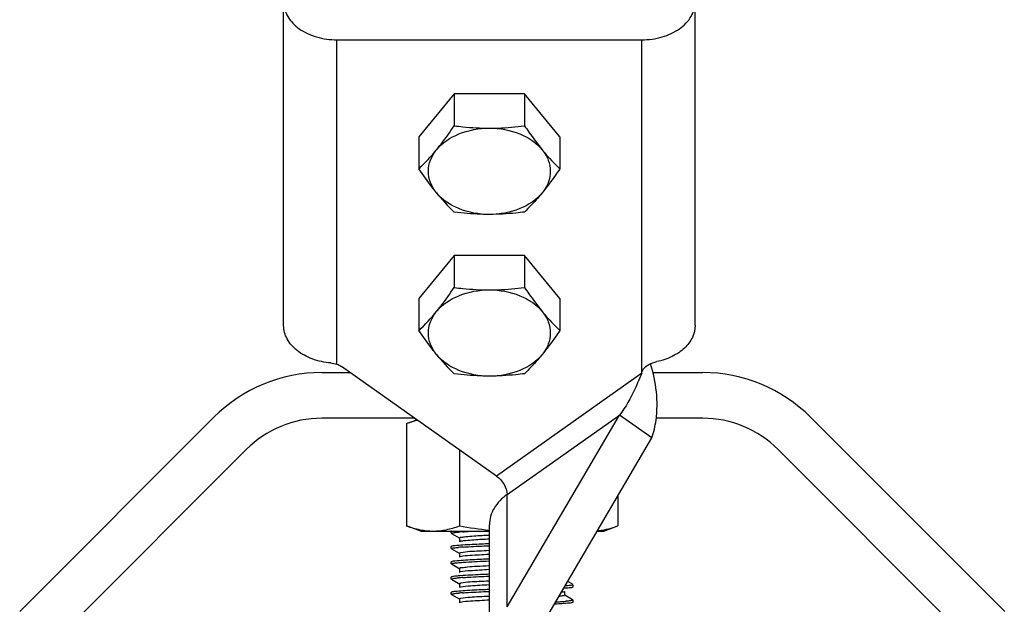
# Model space of a CAD drawing. Extents: x 503840 to 650663, y -66161 to 57098.
# Drawn here: x 612464 to 612990, y 22601 to 22914 of the extents above; entities that cross this region are included whole.
import ezdxf

# ---------------------------------------------------------------- set-up
doc = ezdxf.new("R2010")
doc.units = 0
doc.header["$LTSCALE"] = 1000
doc.header["$MEASUREMENT"] = 0

msp = doc.modelspace()

# ---------------------------------------------------------------- linework, layer by layer
at = {"linetype": 'Continuous'}
for p, q in [((612604.94, 22750.37), (612604.94, 22949.74)), ((612824.82, 22750.37), (612824.82, 22949.74)), ((612633.44, 22729.7), (612633.44, 22902.97)), ((612633.44, 22902.97), (612796.32, 22902.97)), ((612796.32, 22724.88), (612796.32, 22902.97)), ((612696.07, 22874.18), (612677.26, 22851.15)), ((612696.07, 22874.18), (612696.07, 22857.05)), ((612733.69, 22874.18), (612696.07, 22874.18)), ((612752.49, 22851.15), (612733.69, 22874.18)), ((612733.69, 22874.18), (612733.69, 22857.05)), ((612677.26, 22851.15), (612677.26, 22834.02)), ((612752.49, 22851.15), (612752.49, 22834.02)), ((612696.07, 22787.8), (612677.26, 22764.77)), ((612696.07, 22787.8), (612696.07, 22770.67)), ((612733.69, 22787.8), (612696.07, 22787.8)), ((612752.49, 22764.77), (612733.69, 22787.8)), ((612733.69, 22787.8), (612733.69, 22770.67)), ((612677.26, 22764.77), (612677.26, 22747.64)), ((612752.49, 22764.77), (612752.49, 22747.64)), ((612718.65, 22669.97), (612635.83, 22728.53)), ((612625.3, 22725.26), (612640.46, 22725.26)), ((612796.32, 22724.88), (612718.65, 22669.97)), ((612796.32, 22724.88), (612794.55, 22720.82)), ((612802.22, 22725.26), (612828.89, 22725.26)), ((612463.88, 22597.57), (612567.71, 22701.4)), ((612675.01, 22700.83), (612625.3, 22700.83)), ((612670.67, 22698.07), (612676.11, 22700.05)), ((612724.41, 22600.16), (612784.39, 22702.55)), ((612724.41, 22660.13), (612784.39, 22702.55)), ((612801.67, 22690.33), (612784.39, 22702.55)), ((612828.89, 22700.83), (612803.95, 22700.83)), ((612886.48, 22701.4), (612990.31, 22597.57)), ((612670.67, 22698.07), (612670.67, 22643.31)), ((612741.69, 22587.94), (612801.67, 22690.33)), ((612584.99, 22684.13), (612481.16, 22580.3)), ((612698.88, 22683.95), (612698.88, 22643.31)), ((612973.03, 22580.3), (612869.2, 22684.13)), ((612724.41, 22600.16), (612724.41, 22660.13)), ((612783.52, 22659.34), (612783.52, 22643.31)), ((612678.23, 22640.56), (612670.67, 22643.31)), ((612714.87, 22431.07), (612714.87, 22643.85)), ((612775.96, 22640.56), (612783.52, 22643.31)), ((612678.23, 22640.56), (612714.87, 22640.56)), ((612694.6, 22640.47), (612694.52, 22640.38)), ((612694.52, 22639.36), (612694.52, 22640.38)), ((612694.52, 22639.36), (612694.52, 22640.38)), ((612694.6, 22639.27), (612699.02, 22636.71)), ((612698.93, 22636.82), (612698.93, 22634.78)), ((612772.51, 22640.56), (612775.96, 22640.56)), ((612694.6, 22632.32), (612694.52, 22632.23)), ((612694.52, 22631.22), (612694.52, 22632.23)), ((612694.52, 22631.22), (612694.52, 22632.23)), ((612694.6, 22631.13), (612699.02, 22628.57)), ((612698.93, 22628.67), (612698.93, 22626.64)), ((612694.6, 22624.18), (612694.52, 22624.09)), ((612694.52, 22623.07), (612694.52, 22624.09)), ((612694.52, 22623.07), (612694.52, 22624.09)), ((612694.6, 22622.98), (612699.02, 22620.42)), ((612698.93, 22620.53), (612698.93, 22618.49)), ((612694.6, 22616.04), (612694.52, 22615.95)), ((612694.52, 22614.93), (612694.52, 22615.95)), ((612694.52, 22614.93), (612694.52, 22615.95)), ((612694.6, 22614.84), (612699.02, 22612.28)), ((612698.93, 22612.38), (612698.93, 22610.35)), ((612759.59, 22611.96), (612756.73, 22613.62)), ((612759.59, 22610.77), (612759.67, 22610.86)), ((612759.67, 22610.86), (612759.67, 22611.88)), ((612759.67, 22610.86), (612759.67, 22611.88)), ((612694.6, 22607.89), (612694.52, 22607.8)), ((612694.52, 22606.79), (612694.52, 22607.8)), ((612694.52, 22606.79), (612694.52, 22607.8)), ((612694.6, 22606.7), (612699.02, 22604.14)), ((612758.85, 22604.25), (612755.17, 22606.38)), ((612755.26, 22606.28), (612755.26, 22608.31)), ((612698.93, 22604.24), (612698.93, 22602.2)), ((612759.59, 22603.82), (612758.85, 22604.25)), ((612759.59, 22602.62), (612759.67, 22602.71)), ((612759.67, 22602.71), (612759.67, 22603.73)), ((612759.67, 22602.71), (612759.67, 22603.73))]:
    msp.add_line(p, q, dxfattribs=at)
for centre, radius, start, end in [((612595.73, 22918.48), 117.4, 313.9914, 320.7735), ((612777.61, 22895.44), 117.4, 219.2265, 226.0086), ((612595.73, 22832.1), 117.4, 313.9914, 320.7735), ((612777.61, 22809.07), 117.4, 219.2265, 226.0086), ((612625.3, 22643.82), 81.44, 90, 135), ((612828.89, 22643.82), 81.44, 45, 90), ((612625.3, 22643.82), 57.01, 90, 135), ((612828.89, 22643.82), 57.01, 45, 90), ((612710.1, 22499.59), 140.9, 93.8134, 94.8058), ((612710.2, 22490.08), 142.26, 93.7866, 94.8061), ((612709.99, 22476.51), 139.54, 93.8422, 94.8039), ((612710.02, 22467.93), 139.98, 93.8324, 94.805), ((612733.83, 22894.54), 293.29, 273.1645, 273.8477), ((612734.87, 22879.31), 277.02, 273.2643, 273.8614), ((612744.16, 22742.66), 140.05, 273.8325, 274.8033)]:
    msp.add_arc(centre, radius, start, end, dxfattribs=at)
for points, knots in [([(612604.94, 22923.13), (612604.94, 22920.46), (612606.67, 22914.72), (612613.32, 22908.15), (612622.64, 22903.93), (612629.77, 22902.97), (612633.44, 22902.97)], [0, 0, 0, 0, 0.209473, 0.444657, 0.712023, 1, 1, 1, 1]), ([(612796.32, 22902.97), (612799.99, 22902.97), (612807.11, 22903.93), (612816.44, 22908.15), (612823.08, 22914.72), (612824.82, 22920.46), (612824.82, 22923.13)], [0, 0, 0, 0, 0.287977, 0.555343, 0.790527, 1, 1, 1, 1]), ([(612686.67, 22844.24), (612687.47, 22845.22), (612690.76, 22849.38), (612693.82, 22853.71), (612696.07, 22857.05)], [0, 0, 0, 0, 0.239452, 1, 1, 1, 1]), ([(612696.07, 22857.05), (612697.63, 22856.85), (612703.87, 22856.12), (612710.16, 22855.75), (612714.88, 22855.75)], [0, 0, 0, 0, 0.249182, 1, 1, 1, 1]), ([(612714.88, 22855.75), (612716.46, 22855.75), (612722.74, 22855.87), (612729.01, 22856.45), (612733.69, 22857.05)], [0, 0, 0, 0, 0.250767, 1, 1, 1, 1]), ([(612733.69, 22857.05), (612734.45, 22855.91), (612737.45, 22851.54), (612740.61, 22847.28), (612743.09, 22844.24)], [0, 0, 0, 0, 0.259411, 1, 1, 1, 1]), ([(612686.67, 22844.24), (612689.75, 22848.01), (612698.87, 22853.95), (612709.35, 22855.75), (612714.88, 22855.75)], [0, 0, 0, 0, 0.468341, 1, 1, 1, 1]), ([(612714.88, 22855.75), (612720.4, 22855.75), (612730.89, 22853.95), (612740.01, 22848.01), (612743.09, 22844.24)], [0, 0, 0, 0, 0.531659, 1, 1, 1, 1]), ([(612686.67, 22821.2), (612685.31, 22822.87), (612683.11, 22826.5), (612681.91, 22832.72), (612683.11, 22838.94), (612685.31, 22842.57), (612686.67, 22844.24)], [0, 0, 0, 0, 0.257487, 0.5, 0.742513, 1, 1, 1, 1]), ([(612743.09, 22844.24), (612743.86, 22843.29), (612746.84, 22839.74), (612750.04, 22836.39), (612752.49, 22834.02)], [0, 0, 0, 0, 0.264209, 1, 1, 1, 1]), ([(612743.09, 22844.24), (612744.45, 22842.57), (612746.65, 22838.94), (612747.84, 22832.72), (612746.65, 22826.5), (612744.45, 22822.87), (612743.09, 22821.2)], [0, 0, 0, 0, 0.257487, 0.5, 0.742513, 1, 1, 1, 1]), ([(612686.67, 22821.2), (612685.87, 22822.19), (612682.58, 22826.34), (612679.52, 22830.68), (612677.26, 22834.02)], [0, 0, 0, 0, 0.239452, 1, 1, 1, 1]), ([(612752.49, 22834.02), (612751.72, 22832.88), (612748.73, 22828.51), (612745.57, 22824.24), (612743.09, 22821.2)], [0, 0, 0, 0, 0.259411, 1, 1, 1, 1]), ([(612714.88, 22809.69), (612709.35, 22809.69), (612698.87, 22811.49), (612689.75, 22817.43), (612686.67, 22821.2)], [0, 0, 0, 0, 0.531659, 1, 1, 1, 1]), ([(612743.09, 22821.2), (612740.01, 22817.43), (612730.89, 22811.49), (612720.4, 22809.69), (612714.88, 22809.69)], [0, 0, 0, 0, 0.468341, 1, 1, 1, 1]), ([(612743.09, 22821.2), (612742.32, 22820.26), (612739.33, 22816.71), (612736.13, 22813.35), (612733.69, 22810.98)], [0, 0, 0, 0, 0.264209, 1, 1, 1, 1]), ([(612714.88, 22809.69), (612713.3, 22809.69), (612707.02, 22809.8), (612700.74, 22810.38), (612696.07, 22810.98)], [0, 0, 0, 0, 0.250767, 1, 1, 1, 1]), ([(612733.69, 22810.98), (612732.13, 22810.78), (612725.89, 22810.05), (612719.6, 22809.69), (612714.88, 22809.69)], [0, 0, 0, 0, 0.249182, 1, 1, 1, 1]), ([(612686.67, 22757.86), (612687.47, 22758.84), (612690.76, 22763), (612693.82, 22767.33), (612696.07, 22770.67)], [0, 0, 0, 0, 0.239452, 1, 1, 1, 1]), ([(612686.67, 22757.86), (612689.75, 22761.63), (612698.87, 22767.58), (612709.35, 22769.38), (612714.88, 22769.38)], [0, 0, 0, 0, 0.468341, 1, 1, 1, 1]), ([(612696.07, 22770.67), (612697.63, 22770.47), (612703.87, 22769.74), (612710.16, 22769.38), (612714.88, 22769.38)], [0, 0, 0, 0, 0.249182, 1, 1, 1, 1]), ([(612714.88, 22769.38), (612716.46, 22769.38), (612722.74, 22769.49), (612729.01, 22770.07), (612733.69, 22770.67)], [0, 0, 0, 0, 0.250767, 1, 1, 1, 1]), ([(612714.88, 22769.38), (612720.4, 22769.38), (612730.89, 22767.58), (612740.01, 22761.63), (612743.09, 22757.86)], [0, 0, 0, 0, 0.531659, 1, 1, 1, 1]), ([(612733.69, 22770.67), (612734.45, 22769.53), (612737.45, 22765.16), (612740.61, 22760.9), (612743.09, 22757.86)], [0, 0, 0, 0, 0.259411, 1, 1, 1, 1]), ([(612686.67, 22734.83), (612685.31, 22736.49), (612683.11, 22740.13), (612681.91, 22746.34), (612683.11, 22752.56), (612685.31, 22756.2), (612686.67, 22757.86)], [0, 0, 0, 0, 0.257487, 0.5, 0.742513, 1, 1, 1, 1]), ([(612743.09, 22757.86), (612743.86, 22756.91), (612746.84, 22753.37), (612750.04, 22750.01), (612752.49, 22747.64)], [0, 0, 0, 0, 0.264209, 1, 1, 1, 1]), ([(612743.09, 22757.86), (612744.45, 22756.2), (612746.65, 22752.56), (612747.84, 22746.34), (612746.65, 22740.13), (612744.45, 22736.49), (612743.09, 22734.83)], [0, 0, 0, 0, 0.257487, 0.5, 0.742513, 1, 1, 1, 1]), ([(612630.07, 22730.36), (612626.73, 22730.64), (612620.34, 22731.99), (612612.11, 22736.36), (612606.39, 22742.65), (612604.94, 22747.91), (612604.94, 22750.37)], [0, 0, 0, 0, 0.28821, 0.553531, 0.788229, 1, 1, 1, 1]), ([(612686.67, 22734.83), (612685.87, 22735.81), (612682.58, 22739.97), (612679.52, 22744.3), (612677.26, 22747.64)], [0, 0, 0, 0, 0.239452, 1, 1, 1, 1]), ([(612752.49, 22747.64), (612751.72, 22746.5), (612748.73, 22742.13), (612745.57, 22737.87), (612743.09, 22734.83)], [0, 0, 0, 0, 0.259411, 1, 1, 1, 1]), ([(612824.82, 22750.37), (612824.82, 22748.2), (612823.72, 22743.62), (612819.23, 22737.82), (612812.57, 22733.4), (612807.26, 22731.65), (612804.44, 22731.06)], [0, 0, 0, 0, 0.215862, 0.450689, 0.713102, 1, 1, 1, 1]), ([(612714.88, 22723.31), (612709.35, 22723.31), (612698.87, 22725.11), (612689.75, 22731.06), (612686.67, 22734.83)], [0, 0, 0, 0, 0.531659, 1, 1, 1, 1]), ([(612743.09, 22734.83), (612740.01, 22731.06), (612730.89, 22725.11), (612720.4, 22723.31), (612714.88, 22723.31)], [0, 0, 0, 0, 0.468341, 1, 1, 1, 1]), ([(612743.09, 22734.83), (612742.32, 22733.88), (612739.33, 22730.33), (612736.13, 22726.98), (612733.69, 22724.61)], [0, 0, 0, 0, 0.264209, 1, 1, 1, 1]), ([(612796.32, 22724.88), (612796.39, 22725.62), (612797.22, 22727.63), (612800.24, 22729.84), (612802.95, 22730.74), (612804.44, 22731.06)], [0, 0, 0, 0, 0.208141, 0.577605, 1, 1, 1, 1]), ([(612801.67, 22690.33), (612802.77, 22693.37), (612805.79, 22706.48), (612803.95, 22720.28), (612801.04, 22729.97)], [0, 0, 0, 0, 0.242556, 1, 1, 1, 1]), ([(612714.88, 22723.31), (612713.3, 22723.31), (612707.02, 22723.43), (612700.74, 22724.01), (612696.07, 22724.61)], [0, 0, 0, 0, 0.250767, 1, 1, 1, 1]), ([(612733.69, 22724.61), (612732.13, 22724.41), (612725.89, 22723.68), (612719.6, 22723.31), (612714.88, 22723.31)], [0, 0, 0, 0, 0.249182, 1, 1, 1, 1]), ([(612794.55, 22720.82), (612793.92, 22719.33), (612791.19, 22712.91), (612787.79, 22706.69), (612784.39, 22702.55)], [0, 0, 0, 0, 0.231709, 1, 1, 1, 1]), ([(612670.67, 22698.07), (612671.15, 22698.25), (612673.04, 22698.91), (612674.98, 22699.47), (612676.44, 22699.82)], [0, 0, 0, 0, 0.252515, 1, 1, 1, 1]), ([(612718.65, 22669.97), (612720.32, 22668.79), (612722.88, 22665.76), (612724.41, 22661.98), (612724.41, 22660.13)], [0, 0, 0, 0, 0.525314, 1, 1, 1, 1]), ([(612724.41, 22660.13), (612721.61, 22658.16), (612716.85, 22653.45), (612714.87, 22646.9), (612714.87, 22643.85)], [0, 0, 0, 0, 0.528923, 1, 1, 1, 1]), ([(612670.67, 22643.31), (612672.96, 22642.48), (612677.59, 22641.09), (612682.4, 22640.56), (612684.78, 22640.56)], [0, 0, 0, 0, 0.506411, 1, 1, 1, 1]), ([(612684.78, 22640.56), (612687.15, 22640.56), (612691.97, 22641.09), (612696.6, 22642.48), (612698.88, 22643.31)], [0, 0, 0, 0, 0.493589, 1, 1, 1, 1]), ([(612772.61, 22640.71), (612773.53, 22640.8), (612777.24, 22641.3), (612780.86, 22642.35), (612783.52, 22643.31)], [0, 0, 0, 0, 0.246296, 1, 1, 1, 1]), ([(612694.52, 22639.36), (612694.52, 22639.51), (612695.3, 22639.61), (612695.69, 22639.71), (612696.08, 22639.76)], [0, 0, 0, 0, 0.271556, 1, 1, 1, 1]), ([(612694.85, 22640.56), (612694.8, 22640.55), (612694.71, 22640.52), (612694.63, 22640.49), (612694.6, 22640.47)], [0, 0, 0, 0, 0.575094, 1, 1, 1, 1]), ([(612702.22, 22637.45), (612701.4, 22637.37), (612700.63, 22637.12), (612698.93, 22637.11), (612698.93, 22636.82)], [0, 0, 0, 0, 0.734942, 1, 1, 1, 1]), ([(612700.73, 22640.17), (612701.23, 22640.21), (612703.51, 22640.35), (612705.79, 22640.47), (612707.56, 22640.56)], [0, 0, 0, 0, 0.220803, 1, 1, 1, 1]), ([(612714.76, 22638.26), (612713.48, 22638.2), (612709.3, 22637.97), (612705.12, 22637.73), (612702.22, 22637.45)], [0, 0, 0, 0, 0.30396, 1, 1, 1, 1]), ([(612714.76, 22636.23), (612713.48, 22636.16), (612709.3, 22635.94), (612705.12, 22635.7), (612702.22, 22635.41)], [0, 0, 0, 0, 0.30396, 1, 1, 1, 1]), ([(612694.52, 22631.22), (612694.52, 22631.37), (612695.31, 22631.46), (612695.7, 22631.57), (612696.1, 22631.62)], [0, 0, 0, 0, 0.271401, 1, 1, 1, 1]), ([(612700.73, 22633.05), (612699.31, 22632.95), (612697.32, 22632.68), (612695.15, 22632.64), (612694.6, 22632.32)], [0, 0, 0, 0, 0.690495, 1, 1, 1, 1]), ([(612702.22, 22635.41), (612701.81, 22635.37), (612700.75, 22635.22), (612699.6, 22635.22), (612699.02, 22634.88)], [0, 0, 0, 0, 0.376921, 1, 1, 1, 1]), ([(612714.76, 22633.77), (612713.41, 22633.71), (612708.73, 22633.5), (612704.05, 22633.27), (612700.73, 22633.05)], [0, 0, 0, 0, 0.288536, 1, 1, 1, 1]), ([(612700.81, 22632.04), (612701.77, 22632.1), (612706.42, 22632.38), (612711.07, 22632.59), (612714.75, 22632.75)], [0, 0, 0, 0, 0.207236, 1, 1, 1, 1]), ([(612699.61, 22628.96), (612699.44, 22628.92), (612699.23, 22628.87), (612698.93, 22628.75), (612698.93, 22628.67)], [0, 0, 0, 0, 0.704936, 1, 1, 1, 1]), ([(612699.29, 22626.84), (612699.24, 22626.83), (612699.14, 22626.8), (612699.05, 22626.76), (612699.02, 22626.74)], [0, 0, 0, 0, 0.573187, 1, 1, 1, 1]), ([(612714.73, 22628.08), (612711.31, 22627.91), (612706.19, 22627.49), (612700.96, 22627.33), (612699.29, 22626.84)], [0, 0, 0, 0, 0.662973, 1, 1, 1, 1]), ([(612714.73, 22630.12), (612712.96, 22630.03), (612707.92, 22629.7), (612702.82, 22629.63), (612699.61, 22628.96)], [0, 0, 0, 0, 0.350691, 1, 1, 1, 1]), ([(612714.75, 22625.62), (612713.41, 22625.57), (612708.77, 22625.36), (612704.12, 22625.13), (612700.81, 22624.91)], [0, 0, 0, 0, 0.288055, 1, 1, 1, 1]), ([(612694.52, 22623.07), (612694.52, 22623.19), (612695.12, 22623.3), (612695.44, 22623.38), (612695.75, 22623.43)], [0, 0, 0, 0, 0.275887, 1, 1, 1, 1]), ([(612700.81, 22624.91), (612699.37, 22624.81), (612697.36, 22624.53), (612695.16, 22624.5), (612694.6, 22624.18)], [0, 0, 0, 0, 0.690745, 1, 1, 1, 1]), ([(612695.75, 22623.43), (612695.98, 22623.46), (612697.17, 22623.61), (612698.37, 22623.71), (612699.33, 22623.79)], [0, 0, 0, 0, 0.19121, 1, 1, 1, 1]), ([(612714.71, 22621.97), (612712.55, 22621.86), (612708.83, 22621.6), (612703.54, 22621.44), (612701.13, 22620.82), (612698.93, 22620.91), (612698.93, 22620.53)], [0, 0, 0, 0, 0.409, 0.726331, 0.927829, 1, 1, 1, 1]), ([(612699.33, 22623.79), (612700.34, 22623.86), (612705.49, 22624.2), (612710.63, 22624.43), (612714.77, 22624.61)], [0, 0, 0, 0, 0.196383, 1, 1, 1, 1]), ([(612694.52, 22614.93), (612694.52, 22615.08), (612695.3, 22615.17), (612695.69, 22615.28), (612696.08, 22615.33)], [0, 0, 0, 0, 0.271616, 1, 1, 1, 1]), ([(612695.75, 22616.3), (612695.5, 22616.27), (612695.11, 22616.2), (612694.72, 22616.11), (612694.6, 22616.04)], [0, 0, 0, 0, 0.640091, 1, 1, 1, 1]), ([(612699.33, 22616.66), (612698.97, 22616.63), (612697.77, 22616.54), (612696.57, 22616.42), (612695.75, 22616.3)], [0, 0, 0, 0, 0.30771, 1, 1, 1, 1]), ([(612699.38, 22618.73), (612699.31, 22618.71), (612699.19, 22618.67), (612699.06, 22618.62), (612699.02, 22618.6)], [0, 0, 0, 0, 0.585747, 1, 1, 1, 1]), ([(612714.77, 22617.48), (612713.24, 22617.41), (612708.09, 22617.18), (612702.94, 22616.94), (612699.33, 22616.66)], [0, 0, 0, 0, 0.297382, 1, 1, 1, 1]), ([(612714.71, 22619.94), (612711.35, 22619.77), (612706.26, 22619.38), (612701.09, 22619.16), (612699.38, 22618.73)], [0, 0, 0, 0, 0.656169, 1, 1, 1, 1]), ([(612700.64, 22615.74), (612701.61, 22615.8), (612706.31, 22616.09), (612711.03, 22616.3), (612714.77, 22616.46)], [0, 0, 0, 0, 0.206065, 1, 1, 1, 1]), ([(612699.65, 22612.68), (612699.47, 22612.64), (612699.25, 22612.59), (612698.93, 22612.46), (612698.93, 22612.38)], [0, 0, 0, 0, 0.706178, 1, 1, 1, 1]), ([(612699.49, 22610.61), (612699.4, 22610.59), (612699.23, 22610.54), (612699.08, 22610.49), (612699.02, 22610.45)], [0, 0, 0, 0, 0.596703, 1, 1, 1, 1]), ([(612714.7, 22611.79), (612711.4, 22611.62), (612706.34, 22611.26), (612701.23, 22611.01), (612699.49, 22610.61)], [0, 0, 0, 0, 0.649558, 1, 1, 1, 1]), ([(612714.7, 22613.83), (612712.94, 22613.74), (612707.93, 22613.41), (612702.86, 22613.33), (612699.65, 22612.68)], [0, 0, 0, 0, 0.349431, 1, 1, 1, 1]), ([(612754.96, 22610.15), (612755.56, 22610.2), (612757.08, 22610.4), (612758.76, 22610.29), (612759.59, 22610.77)], [0, 0, 0, 0, 0.387145, 1, 1, 1, 1]), ([(612759.67, 22611.88), (612759.67, 22611.73), (612758.89, 22611.63), (612758.5, 22611.52), (612758.1, 22611.47)], [0, 0, 0, 0, 0.271584, 1, 1, 1, 1]), ([(612694.52, 22606.79), (612694.52, 22606.93), (612695.29, 22607.03), (612695.69, 22607.14), (612696.08, 22607.19)], [0, 0, 0, 0, 0.271628, 1, 1, 1, 1]), ([(612700.64, 22608.61), (612699.24, 22608.52), (612697.28, 22608.24), (612695.14, 22608.21), (612694.6, 22607.89)], [0, 0, 0, 0, 0.690212, 1, 1, 1, 1]), ([(612699.68, 22604.54), (612699.49, 22604.5), (612699.27, 22604.45), (612698.93, 22604.32), (612698.93, 22604.24)], [0, 0, 0, 0, 0.707247, 1, 1, 1, 1]), ([(612714.69, 22605.69), (612712.94, 22605.6), (612707.94, 22605.27), (612702.88, 22605.18), (612699.68, 22604.54)], [0, 0, 0, 0, 0.348434, 1, 1, 1, 1]), ([(612714.77, 22609.34), (612713.41, 22609.28), (612708.69, 22609.07), (612703.98, 22608.84), (612700.64, 22608.61)], [0, 0, 0, 0, 0.289063, 1, 1, 1, 1]), ([(612700.67, 22607.59), (612701.64, 22607.66), (612706.33, 22607.95), (612711.03, 22608.16), (612714.76, 22608.32)], [0, 0, 0, 0, 0.206277, 1, 1, 1, 1]), ([(612755.26, 22606.28), (612755.26, 22605.99), (612753.63, 22605.98), (612752.88, 22605.73), (612752.09, 22605.66)], [0, 0, 0, 0, 0.265324, 1, 1, 1, 1]), ([(612755.17, 22608.21), (612755.02, 22608.12), (612754.55, 22608.02), (612754.08, 22607.93), (612753.77, 22607.89)], [0, 0, 0, 0, 0.35782, 1, 1, 1, 1]), ([(612699.5, 22602.47), (612699.4, 22602.44), (612699.24, 22602.4), (612699.08, 22602.34), (612699.02, 22602.31)], [0, 0, 0, 0, 0.597162, 1, 1, 1, 1]), ([(612714.69, 22603.65), (612711.4, 22603.48), (612706.34, 22603.12), (612701.24, 22602.87), (612699.5, 22602.47)], [0, 0, 0, 0, 0.649158, 1, 1, 1, 1]), ([(612753.51, 22601.9), (612754.92, 22602), (612756.89, 22602.27), (612759.04, 22602.31), (612759.59, 22602.62)], [0, 0, 0, 0, 0.690319, 1, 1, 1, 1]), ([(612759.67, 22603.73), (612759.67, 22603.58), (612758.89, 22603.49), (612758.49, 22603.38), (612758.1, 22603.33)], [0, 0, 0, 0, 0.271518, 1, 1, 1, 1])]:
    msp.add_open_spline(points, degree=3, knots=knots, dxfattribs=at)
for points in [[(612630.07, 22730.36), (612631.21, 22730.26), (612632.35, 22730.05), (612633.44, 22729.7)], [(612633.44, 22729.7), (612634.28, 22729.43), (612635.1, 22729.04), (612635.83, 22728.53)], [(612698.88, 22643.31), (612704.18, 22642.35), (612709.51, 22641.58), (612714.87, 22641.11)], [(612696.08, 22639.76), (612696.82, 22639.86), (612697.55, 22639.93), (612698.29, 22639.99)], [(612696.1, 22631.62), (612696.83, 22631.72), (612697.56, 22631.78), (612698.29, 22631.85)], [(612696.08, 22615.33), (612696.82, 22615.43), (612697.56, 22615.5), (612698.3, 22615.56)], [(612758.1, 22611.47), (612757.29, 22611.37), (612756.47, 22611.29), (612755.66, 22611.23)], [(612696.08, 22607.19), (612696.82, 22607.28), (612697.56, 22607.35), (612698.3, 22607.42)], [(612758.1, 22603.33), (612757.36, 22603.23), (612756.63, 22603.16), (612755.89, 22603.1)]]:
    msp.add_open_spline(points, degree=3, dxfattribs=at)

doc.saveas('drawing.dxf')
